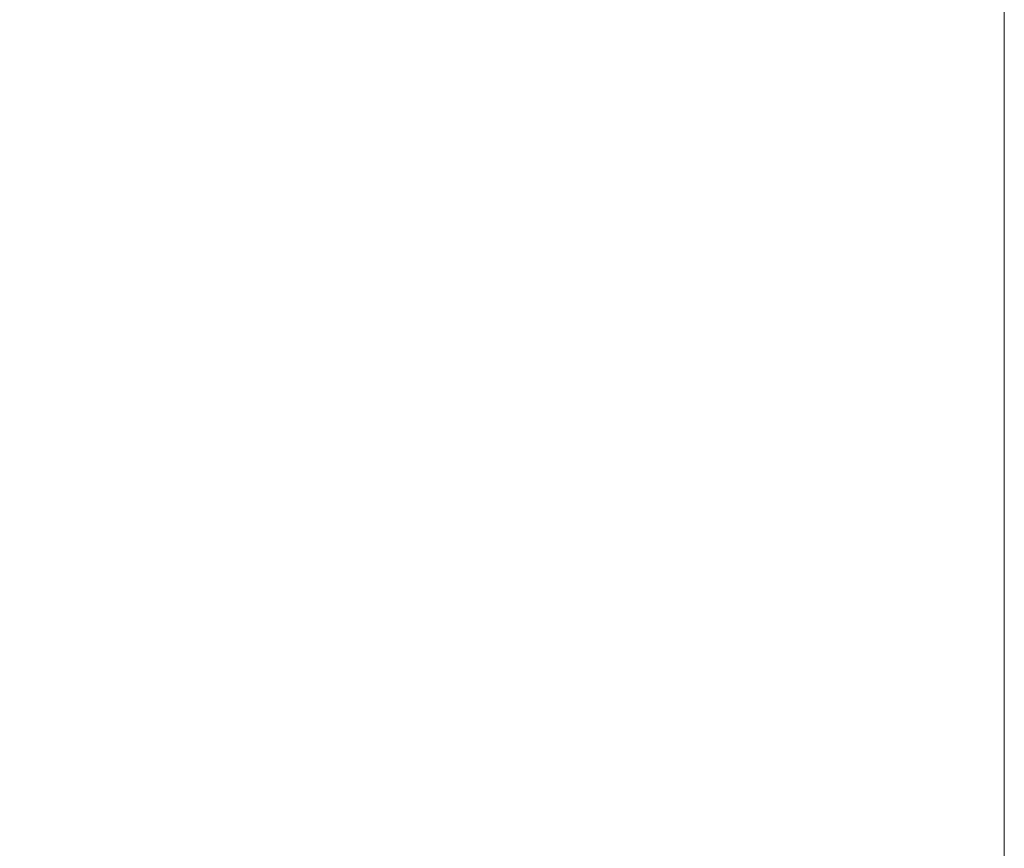
# Model space of a CAD drawing. Units: millimetres. Extents: x -72 to 188, y -67 to 45.
# Drawn here: x 159 to 165, y -18 to -13 of the extents above; entities that cross this region are included whole.
import ezdxf

# ---------------------------------------------------------------- set-up
doc = ezdxf.new("R2010")
doc.units = ezdxf.units.MM
doc.layers.add('SK2', color=7, linetype='Continuous')
doc.styles.add('iso_b_vert', font='simplex.shx')
doc.dimstyles.get("Standard").update_dxf_attribs({"dimtxt": 0.18, "dimasz": 0.18, "dimexe": 0.18, "dimexo": 0.0625, "dimgap": 0.09, "dimtad": 1, "dimzin": 0, "dimdsep": 52, "dimtxsty": 'Standard', "dimcen": 0.09, "dimadec": 0, "dimazin": 0, "dimtfac": 1, "dimtdec": 4, "dimtofl": 0, "dimtmove": 0, "dimatfit": 3, "dimfxl": 1, "dimtolj": 1, "dimtzin": 0, "dimarcsym": 0})

# ---------------------------------------------------------------- blocks, each defined once
blk = doc.blocks.new('_U0')
at = {"layer": 'SK2', "lineweight": 13}
for p, q in [((165, -1.5875), (165, -47.952229)), ((-60, -17.5875), (-60, -47.952229)), ((-60, -45.952229), (165, -45.952229))]:
    blk.add_line(p, q, dxfattribs=at)
at = {"layer": 'SK2', "lineweight": 18}
for points in [[(-60, -45.952229), (-56.500002, -45.491446), (-56.499998, -46.413013)], [(165, -45.952229), (161.500002, -46.413013), (161.499998, -45.491446)]]:
    blk.add_solid(points, dxfattribs=at)
at = {"layer": 'SK2', "lineweight": 18, "insert": (46.896716, -45.067115), "char_height": 3, "attachment_point": 7, "line_spacing_factor": 1.084337, "style": 'iso_b_vert'}
blk.add_mtext('\\W0.7513;225.00', dxfattribs=at)
blk = doc.blocks.new('_U1')
at = {"layer": 'SK2', "lineweight": 13}
for p, q in [((165, -1.5875), (165, -37.952229)), ((3, -14.0875), (3, -37.952229)), ((165, -35.952229), (3, -35.952229))]:
    blk.add_line(p, q, dxfattribs=at)
at = {"layer": 'SK2', "lineweight": 18}
for points in [[(3, -35.952229), (6.499998, -35.491446), (6.500002, -36.413013)], [(165, -35.952229), (161.500002, -36.413013), (161.499998, -35.491446)]]:
    blk.add_solid(points, dxfattribs=at)
at = {"layer": 'SK2', "lineweight": 18, "insert": (78.771658, -35.067115), "char_height": 3, "attachment_point": 7, "line_spacing_factor": 1.084337, "style": 'iso_b_vert'}
blk.add_mtext('\\W0.7022;162.00', dxfattribs=at)

msp = doc.modelspace()

# ---------------------------------------------------------------- dimensions: what is measured, and where the dimension line sits
at = {"layer": 'SK2', "lineweight": 18}
for base, p1, p2, picture, middle in [((165, -45.9522), (-60, -16), (165, 0), '_U0', (52.5, -45.9522)), ((3, -35.9522), (165, 0), (3, -12.5), '_U1', (84, -35.9522))]:
    dim = msp.add_linear_dim(base=base, p1=p1, p2=p2, dimstyle='Standard', override={"dimtxt": 3, "dimasz": 3.5, "dimexe": 2, "dimexo": 1.5875, "dimgap": 1.5, "dimtad": 1, "dimtih": 1, "dimtoh": 0, "dimdec": 2, "dimlfac": 1, "dimzin": 8, "dimdsep": 46, "dimlunit": 2, "dimpost": '', "dimtxsty": 'iso_b_vert', "dimsah": 1, "dimse1": 0, "dimse2": 0, "dimsd1": 0, "dimsd2": 0, "dimclrd": 2, "dimclre": 2, "dimclrt": 2, "dimtol": 0, "dimtm": -0.1, "dimtfac": 1.166667, "dimtdec": 3, "dimtofl": 1, "dimtmove": 0, "dimtzin": 8, "dimlwd": 13, "dimlwe": 13}, dxfattribs=at)
    dim.commit()
    dim.dimension.update_dxf_attribs({"geometry": picture, "text_midpoint": middle})

doc.saveas('drawing.dxf')
